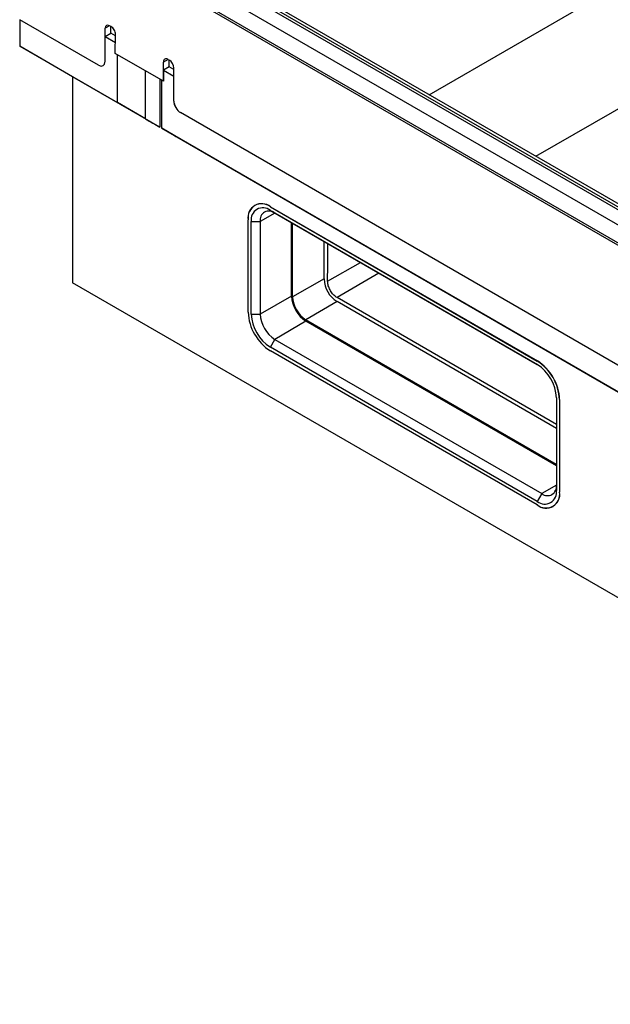
# Model space of a CAD drawing. Units: millimetres. Extents: x 28 to 1775, y 48 to 1036.
# Drawn here: x 1333 to 1380, y 844 to 922 of the extents above; entities that cross this region are included whole.
import ezdxf

# ---------------------------------------------------------------- set-up
doc = ezdxf.new("R2010")
doc.units = ezdxf.units.MM
doc.layers.add('3003042', color=7, linetype='Continuous')

# ---------------------------------------------------------------- blocks, each defined once
blk = doc.blocks.new('1250775_004_ISO_view')
for p, q in [((-102.128, 115.752), (-60.992, 139.499)), ((-133.59, 133.457), (130.408, -18.946)), ((130.408, -18.741), (-133.237, 133.457)), ((130.408, -18.488), (-132.487, 133.278)), ((130.408, -20.17), (-134.651, 132.845)), ((-93.654, 110.861), (-56, 132.598)), ((130.408, -21.599), (-134.651, 131.416)), ((-71.516, 94.785), (-134.67, 131.243)), ((-128.411, 118.1), (-134.67, 121.713)), ((-134.668, 121.712), (-134.668, 119.607)), ((-127.518, 121.231), (-127.881, 121.032)), ((-127.411, 121.169), (-127.528, 121.236)), ((-127.881, 118.406), (-127.881, 121.032)), ((-127.88, 120.383), (-127.432, 120.638)), ((-127.432, 120.638), (-127.436, 121.183)), ((-127.059, 120.431), (-127.432, 120.647)), ((-127.069, 119.034), (-127.058, 120.553)), ((-127.88, 120.383), (-127.063, 119.911)), ((-127.88, 118.406), (-127.88, 120.383)), ((-134.668, 119.607), (-126.908, 115.127)), ((-130.461, 117.178), (-134.668, 119.607)), ((-123.231, 116.819), (-127.069, 119.034)), ((-126.908, 115.127), (-126.908, 118.941)), ((-127.881, 118.406), (-127.88, 118.406)), ((-122.877, 118.551), (-123.243, 118.351)), ((-123.231, 116.819), (-123.243, 118.351)), ((-122.889, 118.559), (-122.773, 118.491)), ((-122.788, 117.957), (-122.797, 118.505)), ((-128.04, 118.061), (-128.039, 118.061)), ((-124.673, 113.836), (-124.673, 117.651)), ((-122.788, 117.957), (-123.237, 117.703)), ((-123.237, 117.703), (-122.419, 117.231)), ((-123.237, 117.703), (-123.231, 116.819)), ((-122.419, 117.753), (-122.789, 117.966)), ((-122.42, 115.253), (-122.419, 117.879)), ((-130.461, 117.178), (-130.461, 100.826)), ((-123.544, 113.184), (-130.461, 117.178)), ((-123.544, 116.999), (-123.544, 113.184)), ((-123.372, 113.086), (-123.372, 116.9)), ((-123.231, 116.819), (-123.231, 116.819)), ((-124.673, 113.836), (-126.908, 115.127)), ((-83.864, 92.383), (-121.889, 114.334)), ((-123.372, 113.086), (-86.578, 91.845)), ((-122.33, 112.484), (-123.372, 113.086)), ((-86.578, 91.844), (-122.53, 112.599)), ((-122.53, 112.599), (-122.53, 112.599)), ((-115.995, 106.975), (-116.004, 106.969)), ((-114.38, 106.352), (-115.554, 105.686)), ((-114.747, 106.85), (-114.737, 106.855)), ((-114.747, 106.85), (-93.533, 94.604)), ((-114.747, 106.564), (-93.533, 94.318)), ((-114.747, 106.564), (-114.39, 106.358)), ((-114.737, 106.855), (-93.524, 94.609)), ((-93.52, 94.31), (-114.39, 106.358)), ((-116.514, 98.48), (-116.514, 105.829)), ((-116.267, 98.337), (-116.267, 105.686)), ((-116.267, 105.686), (-115.554, 105.686)), ((-115.554, 105.686), (-115.554, 98.337)), ((-113.06, 99.752), (-113.06, 105.59)), ((-112.979, 99.705), (-112.979, 105.544)), ((-110.482, 101.121), (-110.482, 104.102)), ((-110.197, 100.957), (-107.593, 102.434)), ((-110.482, 101.121), (-112.979, 99.705)), ((-106.125, 101.587), (-109.443, 99.637)), ((130.461, -49.801), (-130.461, 100.826)), ((-113.06, 99.752), (-115.554, 98.337)), ((-109.443, 99.321), (-111.918, 97.868)), ((-92.013, 89.575), (-109.443, 99.637)), ((-92.013, 89.259), (-109.443, 99.321)), ((-116.267, 98.337), (-115.554, 98.337)), ((-111.918, 97.774), (-114.39, 96.322)), ((-92.013, 86.377), (-111.918, 97.868)), ((-92.013, 86.283), (-111.918, 97.774)), ((-114.747, 95.704), (-114.39, 96.322)), ((-114.39, 96.322), (-93.177, 84.076)), ((-93.533, 83.458), (-114.747, 95.704)), ((-93.533, 83.172), (-114.747, 95.418)), ((-93.524, 94.609), (-93.533, 94.604)), ((-92.013, 91.685), (-92.013, 84.336)), ((-91.766, 91.542), (-91.756, 91.547)), ((-91.766, 91.542), (-91.766, 84.193)), ((-91.756, 91.547), (-91.756, 84.198)), ((-92.013, 84.759), (-93.177, 84.076)), ((-93.177, 84.076), (-93.533, 83.458)), ((-91.756, 84.198), (-91.766, 84.193)), ((-92.291, 83.044), (-92.282, 83.049))]:
    blk.add_line(p, q)
for centre, radius, start, end in [((-115.437, 106.004), 1.092, 50.79671, 189.21404), ((-115.427, 106.009), 1.092, 50.79671, 189.21404), ((-115.34, 105.836), 0.939, 50.79671, 189.21404), ((-114.844, 105.801), 0.719, 50.79671, 189.21404), ((-108.227, 101.224), 2.258, 182.60548, 237.39452), ((-110.581, 99.865), 2.482, 182.60548, 237.39452), ((-110.676, 99.81), 2.305, 182.60548, 237.39452), ((-112.676, 98.655), 3.842, 182.60548, 237.39452), ((-112.966, 98.487), 3.304, 182.60548, 237.39452), ((-113.027, 98.452), 2.529, 182.60548, 237.39452), ((-95.604, 91.367), 3.842, 2.60548, 57.39452), ((-95.314, 91.535), 3.304, 2.60548, 57.39452), ((-95.595, 91.373), 3.842, 2.60548, 57.39452), ((-92.723, 84.633), 0.719, 230.79671, 9.21404), ((-92.94, 84.186), 0.939, 230.79671, 9.21404), ((-92.843, 84.018), 1.092, 230.79671, 9.21404), ((-92.834, 84.024), 1.092, 230.79671, 9.21404)]:
    blk.add_arc(centre, radius, start, end)
for centre, major_axis, ratio, start_param, end_param in [((-127.528, 120.828), (-0.25, 0.433), 0.577294, 5.498059, 7.068779), ((-127.411, 120.761), (-0.25, 0.433), 0.57747, 3.918459, 5.497905), ((-128.411, 118.712), (-0.375, 0.65), 0.577338, 2.356314, 3.92711), ((-128.411, 118.712), (-0.375, 0.65), 0.577338, 2.356314, 3.92711), ((-122.889, 118.15), (-0.25, 0.433), 0.577293, 5.498059, 7.077505), ((-122.773, 118.083), (-0.25, 0.433), 0.577469, 3.927186, 5.497907), ((-121.889, 114.947), (-0.375, 0.65), 0.577426, 0.785441, 2.356238), ((-121.888, 114.947), (-0.375, 0.65), 0.577426, 0.785441, 2.356238), ((-124.251, 113.593), (1, -0.577), 0.00007, 4.276097, 5.497828), ((-123.237, 113.007), (1, -0.577), 0.00007, 5.497828, 6.719558)]:
    blk.add_ellipse(centre, major_axis=major_axis, ratio=ratio, start_param=start_param, end_param=end_param)
for points, knots in [([(-110.197, 100.957), (-110.194, 101.285), (-110.188, 101.959), (-110.183, 102.949), (-110.181, 103.612), (-110.18, 103.928)], [0, 0, 0, 0, 0.3320514, 0.6814797, 1, 1, 1, 1]), ([(-109.443, 99.637), (-109.528, 99.695), (-109.696, 99.812), (-109.921, 100.09), (-110.091, 100.409), (-110.185, 100.712), (-110.194, 100.885), (-110.197, 100.957)], [0, 0, 0, 0, 0.211283, 0.422584, 0.634104, 0.847899, 1, 1, 1, 1])]:
    blk.add_open_spline(points, degree=3, knots=knots)

msp = doc.modelspace()

# ---------------------------------------------------------------- block references
at = {"layer": '3003042'}
msp.add_blockref('1250775_004_ISO_view', (1467.738, 800.368), dxfattribs=at)

doc.saveas('drawing.dxf')
